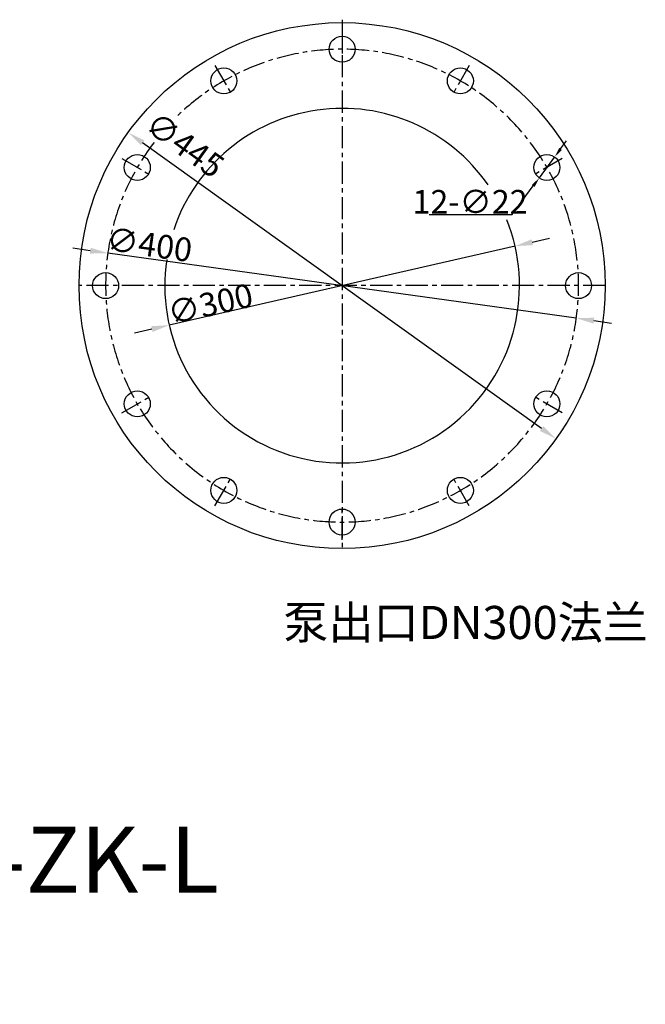
# Model space of a CAD drawing. Extents: x 63817 to 68321, y 18050 to 21022.
# Drawn here: x 67781 to 68310, y 18123 to 18956 of the extents above; entities that cross this region are included whole.
import ezdxf

# ---------------------------------------------------------------- set-up
doc = ezdxf.new("R2010")
doc.units = 0
doc.header["$MEASUREMENT"] = 0
doc.linetypes.add('CENTER', pattern=[2, 1.25, -0.25, 0.25, -0.25])
doc.layers.get('DEFPOINTS').update_dxf_attribs({"linetype": 'CONTINUOUS'})
for name, color, linetype in [('1', 7, 'CONTINUOUS'), ('2', 1, 'CONTINUOUS'), ('5', 4, 'CENTER')]:
    doc.layers.add(name, color=color, linetype=linetype)
doc.styles.get("Standard").update_dxf_attribs({"font": 'txt.shx', "width": 0.65, "height": 10.5})
doc.styles.add('样式 1', font='txt.shx', dxfattribs={"width": 0.65, "height": 10})
doc.styles.add('样式 4', font='txt.shx', dxfattribs={"width": 0.65, "height": 5})
doc.styles.add('样式 5', font='txt.shx', dxfattribs={"width": 0.65, "height": 20})
doc.dimstyles.new('ISO-25_WS', dxfattribs={"dimscale": 1.414141, "dimtxt": 8, "dimasz": 6, "dimexe": 1.25, "dimexo": 0, "dimtad": 1, "dimtoh": 1, "dimdec": 0, "dimdsep": 46, "dimtxsty": '样式 1', "dimcen": 2.5, "dimclrd": 1, "dimclre": 1, "dimclrt": 1, "dimadec": 0, "dimazin": 0, "dimtfac": 1, "dimtdec": 0, "dimtmove": 0, "dimatfit": 3, "dimfxl": 0, "dimtolj": 1, "dimtzin": 0, "dimarcsym": 0})
doc.dimstyles.get("Standard").update_dxf_attribs({"dimscale": 1.5, "dimtxt": 3.5, "dimasz": 3.5, "dimexe": 1.5, "dimexo": 0, "dimgap": 1.5, "dimtad": 1, "dimdec": 0, "dimzin": 0, "dimdsep": 46, "dimtxsty": '样式 4', "dimcen": 0, "dimclrd": 256, "dimclre": 256, "dimclrt": 256, "dimadec": 0, "dimazin": 0, "dimtfac": 1, "dimtdec": 0, "dimtmove": 2, "dimatfit": 3, "dimfxl": 0, "dimtolj": 1, "dimtzin": 0, "dimarcsym": 0})

# ---------------------------------------------------------------- blocks, each defined once
blk = doc.blocks.new('*D15')
at = {"layer": '2', "color": 1, "lineweight": -2, "transparency": 16777216}
for p, q in [((68238.76, 18846.76), (68243.8, 18853.59)), ((68233.73, 18839.93), (68220.68, 18822.22)), ((68197.77, 18791.13), (68215.64, 18815.39)), ((68127.55, 18791.13), (68197.77, 18791.13))]:
    blk.add_line(p, q, dxfattribs=at)
at = {"layer": '2', "color": 1, "transparency": 16777216}
for points in [[(68237.62, 18847.6), (68239.9, 18845.92), (68233.73, 18839.93)], [(68214.5, 18816.23), (68216.78, 18814.55), (68220.68, 18822.22)]]:
    blk.add_solid(points, dxfattribs=at)
at = {"layer": 'DEFPOINTS', "color": 0, "transparency": 16777216}
for p in [(68233.73, 18839.93), (68220.68, 18822.22)]:
    blk.add_point(p, dxfattribs=at)
at = {"layer": '2', "color": 1, "transparency": 16777216, "insert": (68162.22, 18802.02), "char_height": 20, "attachment_point": 5, "style": '样式 5'}
blk.add_mtext('\\A1;12-∅22', dxfattribs=at)
blk = doc.blocks.new('*D16')
at = {"layer": '2', "lineweight": -2, "transparency": 16777216}
for p, q in [((68214.85, 18767.82), (68229.48, 18771.16)), ((68200.23, 18764.48), (67907.76, 18697.66)), ((67893.14, 18694.32), (67878.52, 18690.98))]:
    blk.add_line(p, q, dxfattribs=at)
at = {"layer": '2', "transparency": 16777216}
for points in [[(68214.3, 18770.26), (68215.41, 18765.38), (68200.23, 18764.48)], [(67892.58, 18696.76), (67893.7, 18691.89), (67907.76, 18697.66)]]:
    blk.add_solid(points, dxfattribs=at)
at = {"layer": 'DEFPOINTS', "color": 0, "transparency": 16777216}
for p in [(68200.23, 18764.48), (67907.76, 18697.66)]:
    blk.add_point(p, dxfattribs=at)
at = {"layer": '2', "transparency": 16777216, "insert": (67942.47, 18715.59), "char_height": 20, "attachment_point": 5, "rotation": 12.86902, "style": '样式 5'}
blk.add_mtext('\\A1;∅300', dxfattribs=at)
blk = doc.blocks.new('*D17')
at = {"layer": '2', "lineweight": -2, "transparency": 16777216}
for p, q in [((67841.04, 18760.67), (67826.19, 18762.73)), ((68252.09, 18703.54), (67855.9, 18758.6)), ((68266.95, 18701.48), (68281.81, 18699.41))]:
    blk.add_line(p, q, dxfattribs=at)
at = {"layer": '2', "transparency": 16777216}
for points in [[(67841.39, 18763.14), (67840.7, 18758.19), (67855.9, 18758.6)], [(68267.29, 18703.95), (68266.61, 18699), (68252.09, 18703.54)]]:
    blk.add_solid(points, dxfattribs=at)
at = {"layer": 'DEFPOINTS', "color": 0, "transparency": 16777216}
for p in [(67855.9, 18758.6), (68252.09, 18703.54)]:
    blk.add_point(p, dxfattribs=at)
at = {"layer": '2', "transparency": 16777216, "insert": (67890.92, 18765.83), "char_height": 20, "attachment_point": 5, "rotation": 352.08816, "style": '样式 5'}
blk.add_mtext('\\A1;∅400', dxfattribs=at)
blk = doc.blocks.new('*D18')
at = {"layer": '2', "lineweight": -2, "transparency": 16777216}
blk.add_line((68222.68, 18610.24), (67885.31, 18851.91), dxfattribs=at)
at = {"layer": '2', "transparency": 16777216}
for points in [[(67886.77, 18853.94), (67883.86, 18849.88), (67873.12, 18860.65)], [(68224.14, 18612.27), (68221.23, 18608.2), (68234.88, 18601.5)]]:
    blk.add_solid(points, dxfattribs=at)
at = {"layer": 'DEFPOINTS', "color": 0, "transparency": 16777216}
for p in [(67873.12, 18860.65), (68234.88, 18601.5)]:
    blk.add_point(p, dxfattribs=at)
at = {"layer": '2', "transparency": 16777216, "insert": (67921.07, 18850.18), "char_height": 20, "attachment_point": 5, "rotation": 324.38413, "style": '样式 5'}
blk.add_mtext('\\A1;∅445', dxfattribs=at)

msp = doc.modelspace()

# ---------------------------------------------------------------- linework, layer by layer
at = {"layer": '1'}
for centre, radius in [((68054, 18731.07), 222.5), ((68054, 18931.07), 11), ((67954, 18904.28), 11), ((68154, 18904.28), 11), ((67880.79, 18831.07), 11), ((68227.2, 18831.07), 11), ((67854, 18731.07), 11), ((68254, 18731.07), 11), ((67880.79, 18631.07), 11), ((68227.2, 18631.07), 11), ((67954, 18557.87), 11), ((68154, 18557.87), 11), ((68054, 18531.07), 11)]:
    msp.add_circle(centre, radius, dxfattribs=at)
for start, end in [(34.63338, 161.60857), (171.5398, 21.81829)]:
    msp.add_arc((68054, 18731.07), 150, start, end, dxfattribs=at)
at = {"layer": '5', "ltscale": 15}
for p, q in [((68054, 18956.07), (68054, 18506.07)), ((68054, 18946.13), (68054, 18918.07)), ((67946.47, 18917.32), (67960.5, 18893.01)), ((68161.53, 18917.32), (68147.49, 18893.01)), ((67867.75, 18838.6), (67892.06, 18824.57)), ((68240.24, 18838.6), (68215.94, 18824.57)), ((68276.5, 18731.07), (67831.5, 18731.07)), ((67867.75, 18623.54), (67892.06, 18637.58)), ((68240.24, 18623.54), (68215.94, 18637.58)), ((67946.47, 18544.83), (67960.5, 18569.13)), ((68161.53, 18544.83), (68147.49, 18569.13)), ((68054, 18516.01), (68054, 18544.08))]:
    msp.add_line(p, q, dxfattribs=at)
msp.add_arc((68054, 18731.07), 200, 142.69125, 134.62902, dxfattribs=at)

# ---------------------------------------------------------------- texts
at = {"layer": '2', "attachment_point": 1}
for s, insert, char_height, width in [('{\\fSimSun|b0|i0|c134|p2;泵出口}DN300{\\fSimSun|b0|i0|c134|p2;法兰}', (68004.18, 18460.13), 28, 317.6067), ('{\\fSimSun|b0|i0|c134|p2;350UHB-ZK-L 250kW-4}', (67471.8, 18273.45), 56, 635.2134)]:
    msp.add_mtext(s, dxfattribs=dict(at, insert=insert, char_height=char_height, width=width))

# ---------------------------------------------------------------- dimensions: what is measured, and where the dimension line sits
at = {"layer": '2'}
for p1, p2, picture, middle in [((68234.88, 18601.5), (67873.12, 18860.65), '*D18', (67921.07, 18850.18)), ((68252.09, 18703.54), (67855.9, 18758.6), '*D17', (67890.92, 18765.83)), ((68200.23, 18764.48), (67907.76, 18697.66), '*D16', (67942.47, 18715.59))]:
    dim = msp.add_diameter_dim_2p(p1=p1, p2=p2, dimstyle='Standard', override={"dimasz": 10, "dimtxsty": '样式 5'}, dxfattribs=at)
    dim.commit()
    dim.dimension.update_dxf_attribs({"geometry": picture, "text_midpoint": middle, "dimtype": 163})
dim = msp.add_diameter_dim_2p(p1=(68233.73, 18839.93), p2=(68220.68, 18822.22), text='12-<>', dimstyle='ISO-25_WS', override={"dimtxsty": '样式 5'}, dxfattribs=at)
dim.commit()
dim.dimension.update_dxf_attribs({"geometry": '*D15', "text_midpoint": (68162.22, 18791.13), "dimtype": 163})

doc.saveas('drawing.dxf')
